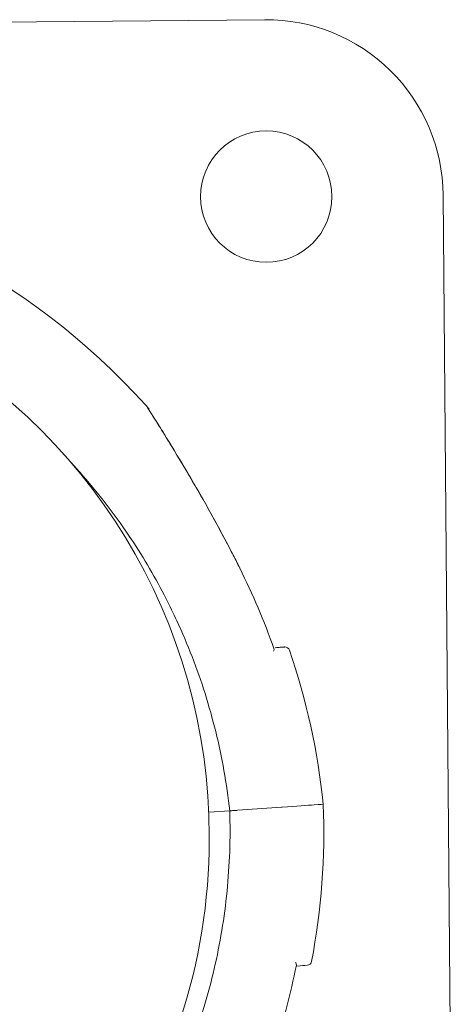
# Model space of a CAD drawing. Units: millimetres. Extents: x -11.8 to -1, y 0.2 to 5.2.
# Drawn here: x -5.1 to -5, y 2.1 to 2.2 of the extents above; entities that cross this region are included whole.
import ezdxf

# ---------------------------------------------------------------- set-up
doc = ezdxf.new("R2010")
doc.units = ezdxf.units.MM

msp = doc.modelspace()

# ---------------------------------------------------------------- linework, layer by layer
at = {"color": 0, "linetype": 'Continuous', "lineweight": 0}
for p, q in [((-5.065657480513966, 2.195921988708262), (-5.107723327867983, 2.195557969266333)), ((-5.045559949505407, 2.051839684040016), (-5.046645072710296, 2.177235807998661)), ((-5.079406027435274, 2.139855742704851), (-5.079406098335795, 2.139856743419937)), ((-5.063878586719953, 2.112019325939867), (-5.068560330271088, 2.111687625045873)), ((-5.063878586718133, 2.112019325939867), (-5.068560330269268, 2.111687625045873)), ((-5.069386121138072, 2.111629117879813), (-5.071625126929858, 2.111470484623915)), ((-5.069386121136251, 2.111629117879813), (-5.071625126927129, 2.111470484623979)), ((-5.071573327846709, 2.108550199175938), (-5.071573327846709, 2.108954335114237))]:
    msp.add_line(p, q, dxfattribs=at)
msp.add_circle((-5.065495031428402, 2.177072018390147), 0.007, dxfattribs=at)
for centre, radius, start, end in [((-5.065494366967034, 2.177072694452119), 0.01884999999988149, 0.4958002370090861, 90.49580023773069), ((-5.13414196551965, 2.104534908360831), 0.07513689542087089, 42.03055812456934, 84.29399837692789), ((-5.134141964173441, 2.104534908845766), 0.0736179352888863, 19.33515187519881, 26.58691099521205), ((-5.063487206771772, 2.128588415874431), 0.0004999999999990684, 18.8004846097935, 94.05262607383686), ((-5.134141965519616, 2.104534908360841), 0.07513689542083643, 5.959357816015805, 18.800483739238), ((-5.134495329057803, 2.109522406116622), 0.07513689542180446, 349.3047687568942, 2.145894685303001), ((-5.134495330774637, 2.109522406604827), 0.07361793849791955, 341.5183417059915, 348.7701004650066), ((-5.061155007405963, 2.095670930462105), 0.0005000000000021323, 274.0526260740145, 349.3047690470766)]:
    msp.add_arc(centre, radius, start, end, dxfattribs=at)
at = {"color": 0, "linetype": 'Continuous', "lineweight": 0, "extrusion": (0, 0, -1)}
msp.add_ellipse((-5.132723327613872, 2.10895433521658), major_axis=(0.06115000005229379, 1.358947676610711e-13), ratio=0.9998944977595067, start_param=-2.187791683938112, end_param=-5.5748485827678e-09, dxfattribs=at)
at = {"color": 0, "linetype": 'Continuous', "lineweight": 0}
for points, knots in [([(-5.068308646842405, 2.137482969885562), (-5.069002437481045, 2.13886924522681), (-5.069720327233762, 2.140243541671538), (-5.071184520387741, 2.142953335545602), (-5.071933114643514, 2.144292954436818), (-5.073436481393379, 2.146912304737529), (-5.074197182134922, 2.148201949329216), (-5.07530737842248, 2.150044399678111), (-5.075670914147576, 2.150640956046002), (-5.07636725700379, 2.151773155620447), (-5.076703621399378, 2.152314555538962), (-5.077205508771721, 2.153116413523741), (-5.077387453275158, 2.153405500518766), (-5.077777640976999, 2.154023249901674), (-5.077964828627614, 2.154317428674453), (-5.078082551642472, 2.154502231928871), (-5.078100372083057, 2.154530186533449), (-5.078118416272549, 2.154558486410868), (-5.078122967490945, 2.154565622797095), (-5.078127576123647, 2.154572848337787), (-5.078128735677744, 2.154574666101135), (-5.078129995482584, 2.154576640665006), (-5.078130320718635, 2.154577150366522), (-5.078130844466379, 2.15457797085395), (-5.078130995685026, 2.154578207826669), (-5.078131541273892, 2.154579061695781), (-5.078131718634321, 2.154579339709772), (-5.07813261228354, 2.154580735611238), (-5.078132923275485, 2.154581221642292), (-5.078133809130502, 2.154582601855738), (-5.078134037164308, 2.154582957032067), (-5.078134746623533, 2.154584060811212), (-5.078135268397741, 2.154584872494467), (-5.078136931030372, 2.154587449525107), (-5.078137849826923, 2.154588875667953), (-5.078141241020386, 2.154594092889718), (-5.078142844982176, 2.154596574192938), (-5.078152182415746, 2.154610734626049), (-5.077606775808377, 2.154037391386081), (-5.078331190841203, 2.154841075792818)], [0, 0, 0, 0, 4.581100579728558, 4.581100579728558, 9.162201159457116, 9.162201159457116, 13.74330173918567, 13.74330173918567, 16.03385202904995, 16.03385202904995, 18.31120461522875, 18.31120461522875, 19.76458907315035, 19.76458907315035, 21.87186593879061, 21.87186593879061, 22.3886844187167, 22.3886844187167, 22.64709365867974, 22.64709365867974, 22.77629827866127, 22.77629827866127, 22.84090058865203, 22.84090058865203, 22.87320174364741, 22.87320174364741, 22.8893523211451, 22.8893523211451, 22.89581836305818, 22.89581836305818, 22.8976341892817, 22.8976341892817, 22.90023629553276, 22.90023629553276, 22.90236565640728, 22.90236565640728, 22.90379240144978, 22.90379240144978, 22.90550289864279, 22.90550289864279, 22.90550289864279, 22.90550289864279]), ([(-5.078129816539048, 2.15457635792981), (-5.078129887713461, 2.154576469830338), (-5.078129426137437, 2.154575744947661), (-5.078123085332235, 2.154565797061339), (-5.078089940064991, 2.15451383625436), (-5.077960944973999, 2.154311231138146), (-5.077848378003212, 2.154134232707432), (-5.077530179122478, 2.153631813048814), (-5.077303322732613, 2.153272251981871), (-5.07667890896467, 2.15227539232275), (-5.076255858866345, 2.15159398781348), (-5.075106931255776, 2.149718762681438), (-5.074363442764517, 2.148482283590029), (-5.07287266167347, 2.145939630057322), (-5.07212401408516, 2.144631536675516), (-5.070651601796188, 2.141979517623203), (-5.069925825814856, 2.140632154476604), (-5.06894812604533, 2.138746654245464), (-5.068678926876512, 2.138219728771412), (-5.068412995171588, 2.137690647865997)], [22.96663986483955, 22.96663986483955, 22.96663986483955, 22.96663986483955, 23.03994887901046, 23.03994887901046, 24.11473980420053, 24.11473980420053, 25.52138684706875, 25.52138684706875, 27.38694595924364, 27.38694595924364, 30.23295861866149, 30.23295861866149, 34.77106122322393, 34.77106122322393, 39.30916382778638, 39.30916382778638, 43.84726643234882, 43.84726643234882, 45.59624053681485, 45.59624053681485, 45.59624053681485, 45.59624053681485]), ([(-5.078129816539581, 2.154576357929261), (-5.078129887715523, 2.154576469829977), (-5.078129426132339, 2.15457574493196), (-5.078123085259149, 2.154565796939002), (-5.078089939792644, 2.154513835817494), (-5.077960944132663, 2.154311229805658), (-5.07784837692105, 2.154134231021006), (-5.077530177399746, 2.15363181033995), (-5.077303320579954, 2.153272248537504), (-5.076678905663, 2.152275387000625), (-5.076255854744296, 2.151593981169222), (-5.075106926295014, 2.149718754498346), (-5.07436343796557, 2.148482275536092), (-5.072872657149194, 2.145939622212528), (-5.072124009781414, 2.144631529083736), (-5.070651597899955, 2.141979510466915), (-5.06992582212445, 2.140632147539581), (-5.068948124568783, 2.138746651340602), (-5.068678927365465, 2.138219729691533), (-5.068412997555171, 2.137690652607327)], [22.96663986759187, 22.96663986759187, 22.96663986759187, 22.96663986759187, 23.03994963389858, 23.03994963389858, 24.114743588182, 24.114743588182, 25.52139137544952, 25.52139137544952, 27.38695234436495, 27.38695234436495, 30.23296914041107, 30.23296914041107, 34.77107070187613, 34.77107070187613, 39.3091722633412, 39.3091722633412, 43.84727382480626, 43.84727382480626, 45.59623532146198, 45.59623532146198, 45.59623532146198, 45.59623532146198]), ([(-5.086250780599206, 2.14869463656508), (-5.085836714240562, 2.148245520412485), (-5.085428698384552, 2.147790412217757), (-5.083159688101281, 2.145186288357974), (-5.0814301371416, 2.142916831641953), (-5.078504681142098, 2.138507725702977), (-5.077268102921684, 2.1363928784733), (-5.07576275842583, 2.133453270728962), (-5.075381167471809, 2.132669886198739), (-5.07385641043364, 2.129372735787212), (-5.072852403355304, 2.126782011913048), (-5.07116950534108, 2.121448250723217), (-5.070496216928026, 2.118703788425802), (-5.069749857338669, 2.114505843757099), (-5.069543752769809, 2.113067977177008), (-5.069386121138072, 2.111629117879813)], [-41.47572335801308, -41.47572335801308, -41.47572335801308, -41.47572335801308, -39.64389428866669, -39.64389428866669, -31.1273798498067, -31.1273798498067, -23.77246340375254, -23.77246340375254, -21.14344718043468, -21.14344718043468, -12.82601657134741, -12.82601657134741, -4.375733862493208, -4.375733862493208, 0, 0, 0, 0]), ([(-5.064707881676972, 2.128624277381488), (-5.064707744024949, 2.128624612832238), (-5.064707606693977, 2.128624948181125), (-5.064659820879191, 2.128741874275176), (-5.064652630186705, 2.128842056324385), (-5.064676227830736, 2.128909318972757)], [-0.002233027528337699, -0.002233027528337699, -0.002233027528337699, -0.002233027528337699, 0, 0, 0.7766100554170182, 0.7766100554170182, 0.7766100554170182, 0.7766100554170182]), ([(-5.064547989768093, 2.129014512890746), (-5.064331196241787, 2.129029872655548), (-5.064147489727096, 2.129042888252326), (-5.063681300466291, 2.129075917709299), (-5.063522549734975, 2.129087165175617), (-5.063522543127496, 2.129087165641278)], [8.161622371866816, 8.161622371866816, 8.161622371866816, 8.161622371866816, 10.45368009020797, 10.45368009020797, 15.33402628736069, 15.33402628736069, 15.33402628736069, 15.33402628736069]), ([(-5.059411125557366, 2.112335844957881), (-5.059411141293443, 2.112335843837383), (-5.059732540333775, 2.112313072767603), (-5.061111004613471, 2.112215408752701), (-5.062267924166539, 2.112133441161161), (-5.063825196648017, 2.112023108612659), (-5.063851838549985, 2.112021221040079), (-5.063878586719133, 2.112019325944158)], [23.89915529140439, 23.89915529140439, 23.89915529140439, 23.89915529140439, 31.08919626170251, 31.08919626170251, 39.43726269936379, 39.43726269936379, 39.58197611703261, 39.58197611703261, 39.58197611703261, 39.58197611703261]), ([(-5.059411125555545, 2.112335844957881), (-5.059411141291623, 2.112335843837383), (-5.059732540331954, 2.112313072767603), (-5.06111100461165, 2.112215408752701), (-5.062267924164718, 2.112133441161161), (-5.063825196646196, 2.112023108612659), (-5.063851838548164, 2.112021221040079), (-5.063878586717312, 2.112019325944158)], [23.89915529140439, 23.89915529140439, 23.89915529140439, 23.89915529140439, 31.08919626170251, 31.08919626170251, 39.43726269936379, 39.43726269936379, 39.58197611703261, 39.58197611703261, 39.58197611703261, 39.58197611703261]), ([(-5.192633001644555, 2.080134343649872), (-5.192581635930384, 2.080032728498947), (-5.192530015614086, 2.079931270639674), (-5.1914232954983, 2.077770088933204), (-5.190253011146144, 2.075756067718641), (-5.187696016735192, 2.071855821998935), (-5.186309353172494, 2.069969752791832), (-5.183002933700283, 2.065945965706516), (-5.181033861791168, 2.063850057750853), (-5.178264819428097, 2.061265290164767), (-5.177570283157895, 2.060644399639597), (-5.174893936936844, 2.058352807525109), (-5.172811248270211, 2.056774175801576), (-5.168459888225318, 2.053872660416557), (-5.16619140509609, 2.052549985807884), (-5.160958992085018, 2.049908265212463), (-5.157959049920084, 2.048666537276615), (-5.152911105057303, 2.047001056274195), (-5.150875100238029, 2.046436542764452), (-5.146747287049568, 2.04550668473824), (-5.144655565795421, 2.045141392361285), (-5.140446352028068, 2.044616854185035), (-5.138328951643945, 2.044457619925408), (-5.134099172790759, 2.044345983045088), (-5.131986891562139, 2.044393551262357), (-5.129891476906398, 2.044542011109326), (-5.129367623242235, 2.044579126074706), (-5.12884362243911, 2.044622618780733), (-5.12779575998464, 2.044722406443936), (-5.127271898438796, 2.044778701430216), (-5.12570119402206, 2.044966828488425), (-5.124655227774003, 2.045117914315808), (-5.121526387843534, 2.04564807928112), (-5.119452589483064, 2.046104259399028), (-5.115359377539409, 2.047217023474543), (-5.113340053555095, 2.047873583086795), (-5.110070765033544, 2.049115480450593), (-5.108796929976581, 2.049646430579043), (-5.106878860166564, 2.050518065883109), (-5.106219365433009, 2.050831280055019), (-5.104990228051594, 2.051440484329971), (-5.104417545403141, 2.051734953161242), (-5.102558949643555, 2.052725830249285), (-5.10128881248291, 2.053458782716218), (-5.098422993841798, 2.055244634556613), (-5.096844016218331, 2.056327608868043), (-5.093538216041072, 2.058816283944208), (-5.091829262255107, 2.060245832504035), (-5.088574100179887, 2.063264275016292), (-5.087027955242394, 2.064853057821194), (-5.083491409428081, 2.068875320724357), (-5.081567933374192, 2.071411308777198), (-5.078290808063304, 2.076465196182864), (-5.076898509262339, 2.078955835520202), (-5.074623925033467, 2.083733363603853), (-5.073697875838281, 2.086001432692894), (-5.072622029770702, 2.089123917426361), (-5.072354701575552, 2.089953277815977), (-5.071310047534627, 2.093432470649743), (-5.070681341061192, 2.096138872049079), (-5.06976727156469, 2.10165662804796), (-5.069487656006988, 2.104468603461311), (-5.069340628575066, 2.108729844479269), (-5.06933931050806, 2.110182406922133), (-5.069386121136251, 2.111629117879813)], [-176.5254071805822, -176.5254071805822, -176.5254071805822, -176.5254071805822, -176.1813628225739, -176.1813628225739, -169.1852806120858, -169.1852806120858, -162.189193410734, -162.189193410734, -153.5898276519868, -153.5898276519868, -150.7798795860743, -150.7798795860743, -142.9385504868273, -142.9385504868273, -135.0972163944774, -135.0972163944774, -125.3783963495771, -125.3783963495771, -119.0280268000823, -119.0280268000823, -112.6776572505874, -112.6776572505874, -106.3272851819041, -106.3272851819041, -99.97691311322079, -99.97691311322079, -99.97691311322079, -98.38932009603377, -98.38932009603377, -96.80172707884674, -96.80172707884674, -93.62654104447267, -93.62654104447267, -87.27616897572454, -87.27616897572454, -80.92579693099214, -80.92579693099214, -76.77872886587039, -76.77872886587039, -74.57542987660526, -74.57542987660526, -72.63166080074863, -72.63166080074863, -68.22482985263133, -68.22482985263133, -62.49594962007883, -62.49594962007883, -55.8349456348877, -55.8349456348877, -49.17394664016201, -49.17394664016201, -39.64389428866669, -39.64389428866669, -31.1273798498067, -31.1273798498067, -23.77246340375254, -23.77246340375254, -21.14344718043468, -21.14344718043468, -12.82601657134741, -12.82601657134741, -4.375733862493208, -4.375733862493208, 0, 0, 0, 0]), ([(-5.069386121138072, 2.111629117879813), (-5.069386121138072, 2.111629117879813), (-5.069373444235302, 2.111630016038573), (-5.069324159335869, 2.111633507857943), (-5.06928801500961, 2.111636068674881), (-5.069196776577504, 2.111642532912112), (-5.069142541074674, 2.111646375490847), (-5.069022945736455, 2.11165484880915), (-5.068958718925918, 2.111659399265802), (-5.068833072540277, 2.111668301298079), (-5.068772795761637, 2.111672571892297), (-5.06865887825605, 2.111680642937455), (-5.06860618052959, 2.111684376566001), (-5.068560330270506, 2.111687625048245)], [0, 0, 0, 0, 0.1951875261003925, 0.1951875261003925, 0.3904512019217218, 0.3904512019217218, 0.5858642838659642, 0.5858642838659642, 0.7814126378591846, 0.7814126378591846, 0.9637708033109786, 0.9637708033109786, 1.146101448487443, 1.146101448487443, 1.146101448487443, 1.146101448487443]), ([(-5.069386121136251, 2.111629117879813), (-5.069386121136251, 2.111629117879813), (-5.069373444233481, 2.111630016038573), (-5.069324159334048, 2.111633507857943), (-5.069288015007789, 2.111636068674881), (-5.069196776575684, 2.111642532912112), (-5.069142541072853, 2.111646375490847), (-5.069022945734634, 2.11165484880915), (-5.068958718924097, 2.111659399265802), (-5.068833072538457, 2.111668301298079), (-5.068772795759816, 2.111672571892297), (-5.068658878254229, 2.111680642937455), (-5.06860618052777, 2.111684376566001), (-5.068560330268685, 2.111687625048245)], [0, 0, 0, 0, 0.1951875261003925, 0.1951875261003925, 0.3904512019217218, 0.3904512019217218, 0.5858642838659642, 0.5858642838659642, 0.7814126378591846, 0.7814126378591846, 0.9637708033109786, 0.9637708033109786, 1.146101448487443, 1.146101448487443, 1.146101448487443, 1.146101448487443]), ([(-5.071573327846709, 2.108550199194027), (-5.071573327846709, 2.102028217738637), (-5.072625756396965, 2.095507370927328), (-5.07672932799092, 2.083125570815569), (-5.079779761992826, 2.07726677304173), (-5.087570288406667, 2.066804219351405), (-5.092309036857799, 2.062202291362597), (-5.102995600150413, 2.054721223858013), (-5.108941566450428, 2.051843399117263), (-5.121439208055003, 2.048103395036311), (-5.127988714385722, 2.047241878847228), (-5.141028556568482, 2.047622707449115), (-5.147516625285318, 2.048864990690758), (-5.159774701501521, 2.053328013164668), (-5.165542579773843, 2.056547970782978), (-5.175774291921728, 2.064640040712579), (-5.180236355359369, 2.069510734596171), (-5.187402875897964, 2.080410222130406), (-5.190106100608292, 2.086437110635691), (-5.193171960543383, 2.097887451136724), (-5.193873327846708, 2.103218617713555), (-5.193873327846708, 2.108550199194024)], [5.329384339433867, 5.329384339433867, 5.329384339433867, 5.329384339433867, 5.649380066499569, 5.649380066499569, 5.969376639495651, 5.969376639495651, 6.289375415022978, 6.289375415022978, 6.609376877231235, 6.609376877231235, 6.929380446912256, 6.929380446912256, 7.249384711403259, 7.249384711403259, 7.569387983378581, 7.569387983378581, 7.889388967857837, 7.889388967857837, 8.209387274634809, 8.209387274634809, 8.47097699302366, 8.47097699302366, 8.47097699302366, 8.47097699302366]), ([(-5.062358432480853, 2.09546332178), (-5.062358248907532, 2.095463009088446), (-5.062358065667997, 2.095462696455099), (-5.062294271554112, 2.095353675776307), (-5.062273027826979, 2.095255508308794), (-5.062286906254105, 2.095185590474313)], [-0.002233027528337699, -0.002233027528337699, -0.002233027528337699, -0.002233027528337699, 0, 0, 0.7766100646201946, 0.7766100646201946, 0.7766100646201946, 0.7766100646201946])]:
    msp.add_open_spline(points, degree=3, knots=knots, dxfattribs=at)
msp.add_open_spline([(-5.061119671052058, 2.095172180695255), (-5.061529100722227, 2.095143172658796), (-5.061554771868472, 2.095141353858276), (-5.062306329973191, 2.095088106068512)], degree=3, dxfattribs=at)

doc.saveas('drawing.dxf')
